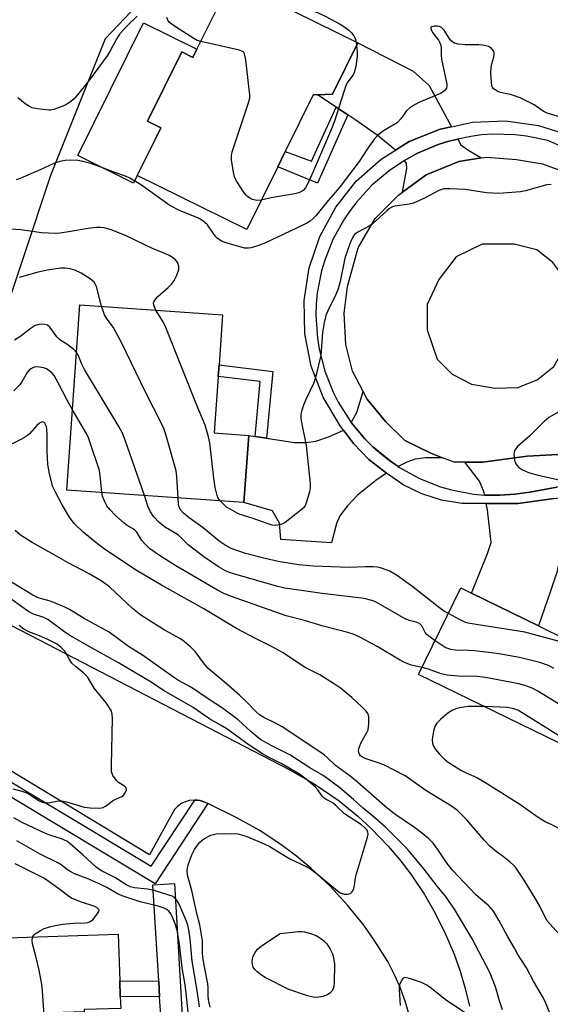
# Model space of a CAD drawing. Units: inches. Extents: x 1267763 to 1273763, y 513453 to 517453.
# Drawn here: x 1268812 to 1268961, y 513598 to 513874 of the extents above; entities that cross this region are included whole.
import ezdxf

# ---------------------------------------------------------------- set-up
doc = ezdxf.new("R2010")
doc.units = ezdxf.units.IN
doc.header["$MEASUREMENT"] = 0
for name, color, linetype in [('BLDG-Footprint', 5, 'Continuous'), ('CULTRL-Pad', 6, 'Continuous'), ('NTRL-Trees', 3, 'Continuous'), ('TRANS-Driveway', 251, 'Continuous'), ('TRANS-Non Street Sidewalk', 7, 'Continuous'), ('TRANS-Parking Lot', 4, 'Continuous'), ('TRANS-Road', 130, 'Continuous'), ('TRANS-Street Sidewalk', 7, 'Continuous'), ('Undefined', 1, 'Continuous')]:
    doc.layers.add(name, color=color, linetype=linetype)

msp = doc.modelspace()

# ---------------------------------------------------------------- linework, layer by layer
at = {"layer": 'BLDG-Footprint'}
for points, elevation in [([(1268906.74, 513867.52), (1268899.65, 513853.17), (1268895.44, 513852.99), (1268894.22, 513852.93), (1268886.42, 513837.11), (1268884.31, 513832.86), (1268875.63, 513815.26), (1268845, 513830.38), (1268849.99, 513840.49), (1268851.61, 513843.76), (1268847.87, 513845.61), (1268857.43, 513864.99), (1268860.57, 513863.44), (1268861.7, 513865.72), (1268871.24, 513885.04)], 412.25), ([(1268876.19, 513757.65), (1268874.87, 513738.87), (1268825.27, 513742.36), (1268828.92, 513794.24), (1268868.87, 513791.42), (1268867.88, 513777.37), (1268867.65, 513774.11), (1268866.54, 513758.33)], 405.57), ([(1268957.27, 513704.37), (1268965.26, 513700.47), (1268969.99, 513710.16), (1268982.57, 513704.02), (1268986, 513702.34), (1268982.67, 513695.52), (1269008.09, 513683.11), (1268999.54, 513665.57), (1268985.13, 513672.62), (1268980.81, 513662.94), (1268923.75, 513690.75), (1268935.57, 513714.96), (1268938.52, 513713.52)], 405.37), ([(1268830.12, 513596.3), (1268783.04, 513594.81), (1268782.99, 513596.32), (1268795.17, 513596.72), (1268794.52, 513616.58), (1268839.68, 513618.06), (1268840.11, 513605.03), (1268840.25, 513600.62), (1268840.36, 513597.27), (1268830.1, 513596.93)], 387.66)]:
    msp.add_lwpolyline(points, close=True, dxfattribs=dict(at, elevation=elevation))
at = {"layer": 'CULTRL-Pad'}
msp.add_lwpolyline([(1268861.7, 513865.72), (1268860.57, 513863.44), (1268857.43, 513864.99), (1268847.87, 513845.61), (1268851.61, 513843.76), (1268849.99, 513840.49), (1268845, 513830.38), (1268843.96, 513828.27), (1268828.36, 513835.97), (1268846.7, 513873.13)], close=True, dxfattribs=at)
at = {"layer": 'NTRL-Trees'}
msp.add_lwpolyline([(1268805.39, 513784.55), (1268792.01, 513732.94), (1268759.52, 513740.59), (1268711.73, 513767.35), (1268698.35, 513794.11), (1268713.64, 513824.69), (1268744.23, 513855.27), (1268772.9, 513912.62), (1268811.13, 513971.87), (1268828.33, 513981.43), (1268858.91, 513968.05), (1268874.2, 513941.29), (1268872.29, 513906.88), (1268835.98, 513868.65), (1268820.68, 513830.42)], close=True, dxfattribs=at)
at = {"layer": 'TRANS-Driveway'}
for points in [[(1268932.97, 513844.05), (1268929.73, 513843.35), (1268921.12, 513839.88), (1268917.23, 513837.46), (1268912.16, 513841.65), (1268905.92, 513846.04), (1268903.93, 513847.36), (1268900.68, 513849.51), (1268895.44, 513852.99), (1268899.65, 513853.17), (1268906.74, 513867.52), (1268922.24, 513859.64), (1268926.71, 513855.54)], [(1268941.25, 513835.31), (1268934.97, 513834.35), (1268925.82, 513830.57), (1268919.23, 513825.76), (1268920.43, 513832.32), (1268920.35, 513833.77), (1268919.81, 513834.6), (1268923.46, 513836.63), (1268926.33, 513837.87), (1268929.22, 513839.06), (1268932.22, 513839.96), (1268934.75, 513840.61), (1268935.58, 513838.94), (1268937.52, 513837.57)], [(1268930.43, 513751.41), (1268925.68, 513751.36), (1268922.75, 513750.99), (1268920.4, 513750.12), (1268918.06, 513748.93), (1268915.85, 513750.48), (1268910.93, 513754.47), (1268908.69, 513756.71), (1268904.88, 513761.29), (1268906.43, 513764.07), (1268908.25, 513769.9), (1268909.29, 513767.9), (1268914.46, 513761.58), (1268919.87, 513756.19), (1268927.15, 513752.69)], [(1268914.74, 513747.05), (1268911.73, 513745), (1268906.65, 513740.88), (1268903.81, 513737.91), (1268901.68, 513735.18), (1268900.74, 513732.95), (1268899.36, 513727.61), (1268885.21, 513728.55), (1268884.84, 513733.07), (1268882.82, 513736.57), (1268874.87, 513738.87), (1268876.19, 513757.65), (1268877.98, 513757.37), (1268881.2, 513756.87), (1268889.02, 513755.67), (1268892.3, 513755.62), (1268894.96, 513756.07), (1268898.77, 513757.36), (1268902.69, 513759.12), (1268905.5, 513755.38), (1268909.83, 513750.93)], [(1268967.74, 513752.18), (1268965.47, 513749.34), (1268963.66, 513745.5), (1268963.15, 513743.23), (1268962.44, 513743.13), (1268954.91, 513741.75), (1268950.69, 513741.22), (1268946.44, 513740.96), (1268942.22, 513740.96), (1268942.07, 513741.66), (1268940.81, 513744.89), (1268936.67, 513750.13), (1268941.7, 513750.14), (1268954.13, 513751.8), (1268962.81, 513752.29)], [(1268961.91, 513717.67), (1268960.67, 513714.1), (1268957.27, 513704.37), (1268938.52, 513713.52), (1268943.04, 513724.59), (1268944.04, 513727.64), (1268942.99, 513736.82), (1268942.66, 513738.6), (1268951.64, 513738.62), (1268961.58, 513740.01), (1268963.26, 513740.2), (1268963.55, 513732.13), (1268963.48, 513724.25), (1268962.47, 513719.27)]]:
    msp.add_lwpolyline(points, close=True, dxfattribs=at)
at = {"layer": 'TRANS-Non Street Sidewalk'}
for points in [[(1268903.93, 513847.36), (1268895.44, 513828.23), (1268884.31, 513832.86), (1268886.41, 513837.11), (1268893.73, 513834.43), (1268900.68, 513849.51)], [(1268881.2, 513756.87), (1268877.98, 513757.37), (1268879.38, 513772.71), (1268867.65, 513774.11), (1268867.88, 513777.37), (1268882.92, 513775.57)], [(1268850.99, 513604.94), (1268851.25, 513600.51), (1268840.25, 513600.62), (1268840.11, 513605.03)]]:
    msp.add_lwpolyline(points, close=True, dxfattribs=at)
at = {"layer": 'TRANS-Parking Lot'}
for points in [[(1268809.77, 513704.49, 0), (1268887.53, 513664.11, 0), (1268894.49, 513660.14, 0), (1268901.47, 513655.33, 0), (1268906.74, 513651.05, 0), (1268910.48, 513647.61, 0), (1268915.19, 513642.72, 0), (1268918.48, 513638.85, 0), (1268921.58, 513634.81, 0), (1268925.36, 513629.18, 0), (1268927.94, 513624.8, 0), (1268931.01, 513618.75, 0), (1268933.65, 513612.5, 0), (1268935.34, 513607.7, 0), (1268936.77, 513602.83, 0), (1268937.95, 513597.88, 0)], [(1268920.94, 513596.15, 0), (1268919.98, 513599.31, 0), (1268918.45, 513603.44, 0), (1268917.11, 513606.45, 0), (1268915.09, 513610.36, 0), (1268911.51, 513616.14, 0), (1268908.38, 513620.57, 0), (1268903.86, 513626.2, 0), (1268898.95, 513631.51, 0), (1268893.69, 513636.46, 0), (1268889.52, 513639.92, 0), (1268885.18, 513643.16, 0), (1268879.14, 513647.13, 0), (1268872.83, 513650.66, 0), (1268864.75, 513654.58, 0), (1268863.87, 513654.98, 0), (1268862.57, 513655.43, 0), (1268861.85, 513655.58, 0), (1268861.08, 513655.59, 0), (1268859.51, 513655.51, 0), (1268857.43, 513654.71, 0), (1268856.23, 513653.82, 0), (1268855.42, 513652.92, 0), (1268848.38, 513640.29, 0), (1268801.96, 513668.35, 0)]]:
    msp.add_polyline3d(points, dxfattribs=at)
at = {"layer": 'TRANS-Road'}
msp.add_polyline3d([(1268962.81, 513752.29, 0), (1268954.13, 513751.8, 0), (1268941.7, 513750.14, 0), (1268936.67, 513750.13, 0), (1268933.72, 513750.12, 0), (1268930.43, 513751.41, 0), (1268927.15, 513752.69, 0), (1268919.87, 513756.19, 0), (1268914.46, 513761.58, 0), (1268909.29, 513767.9, 0), (1268908.25, 513769.9, 0), (1268905.28, 513775.64, 0), (1268903.39, 513783.14, 0), (1268902.91, 513791.82, 0), (1268903.83, 513799.33, 0), (1268906.86, 513810.13, 0), (1268911.54, 513818.35, 0), (1268918.09, 513824.93, 0), (1268919.23, 513825.76, 0), (1268925.82, 513830.57, 0), (1268934.97, 513834.35, 0), (1268941.25, 513835.31, 0), (1268942.71, 513835.53, 0), (1268951.15, 513834.85, 0), (1268958.43, 513833.69, 0), (1268964.76, 513831.35, 0)], dxfattribs=at)
msp.add_polyline3d([(1268956.81, 513809.57, 0), (1268950.47, 513811.21, 0), (1268941.56, 513811.18, 0), (1268934.29, 513807.66, 0), (1268929.38, 513801.31, 0), (1268926.11, 513794.27, 0), (1268926.12, 513787.23, 0), (1268928.95, 513779.02, 0), (1268933.18, 513774.8, 0), (1268938.58, 513772.01, 0), (1268945.15, 513770.85, 0), (1268951.49, 513771.09, 0), (1268956.88, 513773.2, 0), (1268961.56, 513776.97, 0), (1268964.37, 513781.91, 0), (1268965.77, 513785.2, 0), (1268966.46, 513794.82, 0), (1268964.1, 513802.32, 0), (1268961.27, 513806.07, 0)], close=True, dxfattribs=at)
at = {"layer": 'TRANS-Street Sidewalk'}
for points in [[(1268961.58, 513740.01), (1268951.64, 513738.62), (1268942.66, 513738.6), (1268935.84, 513738.61), (1268930.14, 513739.52), (1268924.64, 513741.26), (1268919.45, 513743.79), (1268914.74, 513747.05), (1268909.83, 513750.93), (1268905.5, 513755.38), (1268902.69, 513759.12), (1268901.77, 513760.35), (1268897.02, 513768.33), (1268893.71, 513777), (1268891.93, 513786.11), (1268891.74, 513795.39), (1268893.15, 513804.57), (1268896.12, 513813.36), (1268900.55, 513821.52), (1268906.31, 513828.8), (1268913.23, 513834.98), (1268917.23, 513837.46), (1268921.12, 513839.88), (1268929.73, 513843.35), (1268932.97, 513844.05), (1268938.8, 513845.3), (1268948.08, 513845.66), (1268957.28, 513844.42), (1268966.13, 513841.63)], [(1268965.75, 513837.56), (1268959.89, 513840.15), (1268953.91, 513841.41), (1268950.8, 513841.78), (1268944.55, 513841.95), (1268941.42, 513841.74), (1268938.32, 513841.35), (1268934.75, 513840.61), (1268932.22, 513839.96), (1268929.22, 513839.06), (1268926.33, 513837.87), (1268923.46, 513836.63), (1268919.81, 513834.6), (1268915.47, 513831.71), (1268910.69, 513827.66), (1268906.45, 513823.07), (1268904.54, 513820.58), (1268902.79, 513817.99), (1268899.78, 513812.5), (1268897.45, 513806.69), (1268896.56, 513803.71), (1268895.39, 513797.51), (1268895.09, 513794.35), (1268894.99, 513791.19), (1268895.4, 513784.87), (1268895.9, 513781.75), (1268897.48, 513775.62), (1268899.81, 513769.74), (1268901.25, 513766.92), (1268904.65, 513761.58), (1268904.88, 513761.29), (1268908.69, 513756.71), (1268910.93, 513754.47), (1268913.31, 513752.38), (1268915.85, 513750.48), (1268918.06, 513748.93), (1268918.44, 513748.67), (1268923.99, 513745.62), (1268929.88, 513743.3), (1268932.92, 513742.43), (1268939.14, 513741.25), (1268942.22, 513740.96), (1268946.44, 513740.96), (1268950.69, 513741.22), (1268954.91, 513741.75), (1268962.44, 513743.13)], [(1268800.61, 513666.02), (1268848.9, 513637.05), (1268861.08, 513655.59), (1268861.85, 513655.58), (1268862.57, 513655.43), (1268863.87, 513654.98), (1268864.75, 513654.58), (1268850.02, 513632.13), (1268796.06, 513664.51)], [(1268851.56, 513595.27), (1268851.25, 513600.51), (1268850.99, 513604.94), (1268849.39, 513631.9), (1268855.38, 513632.26), (1268858.8, 513574.46)]]:
    msp.add_lwpolyline(points, dxfattribs=at)
at = {"layer": 'Undefined'}
msp.add_line((1268906.24, 513867.76, 412), (1268906.39, 513866.81, 412), dxfattribs=at)
for points, elevation in [([(1268884.21, 513878.64), (1268894.06, 513876.51), (1268895.47, 513876.02), (1268897.79, 513874.94), (1268901.78, 513872.76), (1268902.81, 513872.09), (1268904.18, 513871.06), (1268904.96, 513870.29), (1268905.6, 513869.45), (1268905.97, 513868.76), (1268906.24, 513867.76)], 412), ([(1268844.99, 513875.02), (1268842.14, 513872.31), (1268840.05, 513869.97), (1268839.28, 513868.75), (1268837.44, 513865.28), (1268836.56, 513863.92), (1268831.32, 513856.78), (1268828.67, 513853.41), (1268827.35, 513851.88), (1268826.06, 513850.81), (1268824.8, 513850.08), (1268823.22, 513849.39), (1268821.62, 513848.86), (1268820.8, 513848.7), (1268820.23, 513848.68), (1268817.03, 513849.07), (1268815.61, 513849.37), (1268814.81, 513849.7), (1268813.58, 513850.5), (1268811.54, 513852.11)], 412), ([(1268862.77, 513867.89), (1268861.81, 513868.22), (1268860.8, 513868.78), (1268855.67, 513871.98), (1268854.72, 513872.67), (1268854.06, 513873.25), (1268853.57, 513873.89), (1268853.29, 513874.63)], 412), ([(1268966.57, 513845.77), (1268959.68, 513847.86), (1268958.63, 513848.42), (1268956.07, 513850.16), (1268952.21, 513852.16), (1268949.75, 513852.99), (1268946.66, 513853.64), (1268945.88, 513853.94), (1268945.16, 513854.37), (1268944.74, 513854.7), (1268944.42, 513855.09), (1268944.23, 513855.59), (1268944.1, 513856.42), (1268944, 513859.1), (1268944.06, 513860.59), (1268944.26, 513861.65), (1268944.83, 513863.56), (1268944.93, 513864.34), (1268944.87, 513864.82), (1268944.69, 513865.29), (1268944.18, 513865.93), (1268943.73, 513866.26), (1268943.26, 513866.48), (1268941.69, 513866.87), (1268940.56, 513866.97), (1268936.79, 513866.98), (1268934.82, 513867.18), (1268933.76, 513867.43), (1268933.29, 513867.67), (1268932.73, 513868.18), (1268932.26, 513868.82), (1268930.87, 513871.04), (1268930.38, 513871.62), (1268930.01, 513871.92), (1268929.55, 513872.12), (1268929, 513872.2), (1268928.17, 513872.17), (1268927.45, 513872), (1268927.17, 513871.78), (1268927.14, 513871.63), (1268927.33, 513871.01), (1268927.76, 513870.32), (1268929.32, 513868.29), (1268929.7, 513867.56), (1268929.94, 513866.78), (1268930.02, 513865.97), (1268930.02, 513864.04), (1268930.13, 513862.92), (1268931.67, 513855.94), (1268931.68, 513855.38), (1268931.58, 513854.88), (1268931.2, 513854.26), (1268930.64, 513853.78), (1268929.9, 513853.36), (1268923.8, 513850.84), (1268922.34, 513850.02), (1268921.21, 513849.21), (1268920.39, 513848.48), (1268918.8, 513846.24), (1268917.73, 513845.13), (1268913.93, 513842.86), (1268912.33, 513841.69), (1268911.39, 513840.62), (1268909.52, 513838.08), (1268907.14, 513834.36), (1268901.75, 513827.29), (1268900.48, 513825.72), (1268898.41, 513823.42), (1268894.95, 513819.12), (1268894.22, 513818.35), (1268893.42, 513817.66), (1268892.47, 513817.06), (1268889.61, 513815.62), (1268880.86, 513811.54), (1268878.91, 513810.81), (1268876.92, 513810.18), (1268876.09, 513810.05), (1268875.04, 513810.08), (1268873.4, 513810.48), (1268870.14, 513811.48), (1268868.8, 513811.96), (1268868.03, 513812.36), (1268867.33, 513812.87), (1268866.95, 513813.27), (1268864.63, 513816.55), (1268864.03, 513817.19), (1268863.38, 513817.7), (1268861.92, 513818.53), (1268856.97, 513820.54), (1268854.08, 513821.97), (1268845.88, 513827.86), (1268842.91, 513829.68), (1268841.67, 513830.23), (1268839, 513831.13), (1268833.32, 513833.33), (1268832.03, 513833.76), (1268829.76, 513834.36), (1268828.32, 513834.61), (1268826.26, 513834.67), (1268824.8, 513834.6), (1268823.34, 513834.3), (1268821.67, 513833.73), (1268818.04, 513832.05), (1268812.21, 513829.54), (1268811.13, 513829.18)], 410), ([(1268879.71, 513823.52), (1268878.5, 513823.41), (1268877.28, 513823.68), (1268876.55, 513824.05), (1268875.86, 513824.51), (1268875.45, 513824.87), (1268874.9, 513825.53), (1268872.88, 513828.7), (1268872.24, 513829.97), (1268871.9, 513831.35), (1268871.39, 513834.78), (1268871.36, 513835.91), (1268871.6, 513837.06), (1268876.05, 513850.44), (1268876.47, 513852.17), (1268876.48, 513853.03), (1268876.33, 513854.5), (1268875.36, 513862.76), (1268875.03, 513864.42), (1268874.78, 513864.84), (1268874.6, 513865.01), (1268873.62, 513865.43), (1268862.77, 513867.89)], 412), ([(1268906.39, 513866.81), (1268906.59, 513864.87), (1268906.56, 513863.74), (1268906.14, 513860.89), (1268905.74, 513859.24), (1268905.38, 513858.54), (1268903.96, 513856.58), (1268903.41, 513855.58), (1268900.16, 513845.63), (1268899.36, 513843.43), (1268894.34, 513831.67), (1268892.62, 513827.97), (1268892.08, 513826.97), (1268891.57, 513826.33), (1268891.15, 513826.03), (1268890.18, 513825.58), (1268889.13, 513825.25), (1268882.94, 513824.26), (1268879.71, 513823.52)], 412), ([(1268960.84, 513827.87), (1268959.67, 513827.76), (1268953.66, 513826.14), (1268952.22, 513825.84), (1268946.16, 513825.39), (1268942.76, 513825.54), (1268936.76, 513826.49), (1268932.44, 513826.68), (1268930.75, 513826.63), (1268930.2, 513826.5), (1268929.4, 513826.17), (1268925.24, 513823.97), (1268922.27, 513822.61), (1268921.14, 513822.35), (1268917.09, 513821.84), (1268916.47, 513821.64), (1268915.62, 513821.16), (1268914.85, 513820.55), (1268910.84, 513816.87), (1268909.86, 513816.22), (1268906.69, 513814.57), (1268905.83, 513813.85), (1268905.33, 513813.15), (1268904.59, 513811.59), (1268903.08, 513807.27), (1268901.76, 513800.71), (1268901.21, 513798.72), (1268900.55, 513797.06), (1268898.31, 513792.55), (1268897.77, 513791.2), (1268897.33, 513789.26), (1268896.83, 513786.45), (1268896.34, 513780.11), (1268895.13, 513775), (1268894.68, 513773.31), (1268894.28, 513772.21), (1268893.34, 513770.03), (1268892.2, 513767.71), (1268891.54, 513766.08), (1268891.05, 513764.69), (1268890.82, 513763.59), (1268890.81, 513762.54), (1268890.9, 513761.7), (1268892.25, 513754.83), (1268893.36, 513744.18), (1268893.38, 513743.02), (1268893.2, 513741.86), (1268892.49, 513739.3), (1268891.97, 513737.95), (1268891.46, 513737.28), (1268890.82, 513736.7), (1268886.38, 513733.31), (1268885.63, 513732.88), (1268885.14, 513732.69), (1268884.37, 513732.5), (1268883.58, 513732.44), (1268882.75, 513732.56), (1268881.64, 513732.88), (1268877.2, 513734.49), (1268873.81, 513735.56), (1268872.99, 513735.89), (1268870.96, 513736.97), (1268869.99, 513737.6), (1268869.11, 513738.36), (1268868.18, 513739.34)], 408), ([(1268850.23, 513792.74), (1268849.61, 513794.08), (1268849.57, 513794.72), (1268849.73, 513795.22), (1268850.16, 513795.92), (1268850.72, 513796.57), (1268853.61, 513799.09), (1268854.63, 513800.12), (1268855.35, 513801), (1268856.08, 513802.52), (1268856.6, 513804.11), (1268856.64, 513804.92), (1268856.42, 513805.74), (1268856.17, 513806.25), (1268855.68, 513806.83), (1268854.87, 513807.43), (1268853.94, 513807.96), (1268852.51, 513808.62), (1268849.49, 513809.86), (1268841.73, 513813.56), (1268837.67, 513815.18), (1268835.78, 513815.72), (1268834.68, 513815.88), (1268833.55, 513815.84), (1268831.28, 513815.58), (1268825.74, 513814.59), (1268823.38, 513814.26), (1268822.21, 513814.18), (1268818.17, 513814.38), (1268812.43, 513815.2), (1268808.33, 513815.43)], 408), ([(1268835.02, 513793.81), (1268833.56, 513799.37), (1268833.26, 513800.12), (1268832.96, 513800.56), (1268831.84, 513801.47), (1268829.32, 513803.06), (1268827.55, 513803.88), (1268826.2, 513804.25), (1268824.76, 513804.44), (1268823.59, 513804.46), (1268819.74, 513803.93), (1268816.91, 513803.29), (1268811.93, 513801.89)], 406), ([(1268856.43, 513740.17), (1268856.1, 513746.04), (1268855.88, 513747.78), (1268852.97, 513757.86), (1268852.4, 513759.57), (1268851.66, 513761.17), (1268847.39, 513769.58), (1268840.45, 513783.81), (1268838.22, 513787.92), (1268836.41, 513790.49), (1268835.84, 513791.41), (1268835.52, 513792.2), (1268835.02, 513793.81)], 406), ([(1268868.18, 513739.34), (1268867.66, 513740.1), (1268867.32, 513740.86), (1268866.77, 513743.06), (1268866.39, 513745.66), (1268865.35, 513755.59), (1268864.98, 513757.27), (1268864.02, 513760.56), (1268861.79, 513765.82), (1268853.02, 513787.81), (1268852.23, 513789.42), (1268850.23, 513792.74)], 408), ([(1268827.98, 513780.89), (1268827.23, 513781.69), (1268826.17, 513782.58), (1268825.25, 513783.2), (1268823.86, 513783.99), (1268823.21, 513784.49), (1268822.49, 513785.28), (1268820.5, 513787.99), (1268819.9, 513788.47), (1268819.14, 513788.7), (1268818.3, 513788.75), (1268817.46, 513788.7), (1268816.43, 513788.38), (1268815.29, 513787.67), (1268812.1, 513785.22), (1268810.65, 513784.35)], 404), ([(1268847.01, 513740.83), (1268841.63, 513756.36), (1268840.89, 513758.3), (1268839.88, 513760.12), (1268830.26, 513776.11), (1268829.46, 513777.62), (1268828.52, 513779.95), (1268827.98, 513780.89)], 404), ([(1268826.85, 513764.84), (1268825.24, 513767.67), (1268822.88, 513772.4), (1268821.73, 513774.4), (1268821.18, 513775.05), (1268820.52, 513775.61), (1268819.55, 513776.25), (1268818.76, 513776.59), (1268817.64, 513776.79), (1268816.52, 513776.8), (1268815.97, 513776.67), (1268815.21, 513776.28), (1268814.75, 513775.92), (1268814.17, 513775.25), (1268812.73, 513772.69), (1268812.11, 513771.8), (1268810.49, 513770.09)], 402), ([(1268835.04, 513741.68), (1268834.64, 513746.41), (1268834.41, 513747.84), (1268831.76, 513755.89), (1268831.35, 513756.98), (1268830.84, 513758.03), (1268826.85, 513764.84)], 402), ([(1268962.96, 513764.25), (1268960.23, 513762.66), (1268958.91, 513761.53), (1268954.76, 513757.43), (1268951.42, 513754.51), (1268950.64, 513753.48), (1268950.48, 513752.99), (1268950.43, 513752.44), (1268950.62, 513750.72), (1268950.97, 513749.65), (1268951.67, 513748.8), (1268952.82, 513747.97), (1268954.46, 513747.31), (1268957.21, 513746.53), (1268965.14, 513744.79)], 406), ([(1268963.27, 513617.87), (1268960.47, 513620.93), (1268959.76, 513621.8), (1268959.18, 513622.78), (1268957.63, 513625.89), (1268956.62, 513627.66), (1268953.28, 513633.16), (1268951.82, 513635.42), (1268950.84, 513636.77), (1268950.28, 513637.39), (1268949.41, 513638.18), (1268947.53, 513639.66), (1268945.09, 513641.43), (1268943.65, 513642.71), (1268942.12, 513644.34), (1268937.21, 513650.07), (1268934.61, 513652.71), (1268932.98, 513653.89), (1268925.75, 513658.3), (1268920.93, 513661.75), (1268919.94, 513662.36), (1268913.97, 513665.43), (1268911.85, 513666.24), (1268908.74, 513667.18), (1268908.03, 513667.55), (1268907.51, 513668.01), (1268907.24, 513668.41), (1268907.05, 513668.9), (1268906.96, 513669.41), (1268906.99, 513669.94), (1268907.25, 513670.73), (1268907.61, 513671.52), (1268909.29, 513674.52), (1268909.61, 513675.27), (1268909.82, 513676.94), (1268909.78, 513678.91), (1268909.58, 513679.68), (1268909.01, 513680.57), (1268907.8, 513681.78), (1268905.04, 513684.31), (1268901.84, 513686.88), (1268899.94, 513688.2), (1268896.05, 513690.66), (1268891.98, 513692.7), (1268885.62, 513696.91), (1268882.92, 513698.36), (1268878.45, 513700.58), (1268872.78, 513703.6), (1268863.63, 513709.08), (1268851.8, 513715.76), (1268844.98, 513719.78), (1268836.14, 513725.61), (1268833.91, 513727.27), (1268829.89, 513730.54), (1268827.38, 513732.99), (1268826.02, 513734.78), (1268823.94, 513738.23), (1268822.02, 513741.91), (1268821.41, 513743.26), (1268820.45, 513746.91), (1268819.95, 513749.48), (1268819.79, 513753.25), (1268819.78, 513757.69), (1268819.69, 513759.45), (1268819.6, 513760.01), (1268819.35, 513760.7), (1268819.12, 513761.08), (1268818.83, 513761.36), (1268818.34, 513761.44), (1268817.66, 513761.08), (1268816.93, 513760.41), (1268814.79, 513758.11), (1268813.93, 513757.38), (1268812.37, 513756.49), (1268809.42, 513755.04)], 400), ([(1268924.7, 513692.69), (1268921.66, 513693.37), (1268919.62, 513694.2), (1268918.36, 513694.88), (1268912.18, 513698.56), (1268907.48, 513701.1), (1268905.74, 513701.9), (1268903.89, 513702.47), (1268897.03, 513704.26), (1268891.82, 513705.85), (1268886.68, 513707.12), (1268871.36, 513712.56), (1268869.19, 513713.42), (1268867.44, 513714.3), (1268855.82, 513721.11), (1268851.24, 513724), (1268848.46, 513726.03), (1268847.44, 513726.99), (1268846.3, 513728.22), (1268844.85, 513730.53), (1268844.32, 513731.15), (1268843.71, 513731.62), (1268842.21, 513732.45), (1268841.3, 513733.07), (1268838.88, 513735.26), (1268837.28, 513736.89), (1268836.48, 513737.98), (1268835.89, 513739.06), (1268835.3, 513740.6), (1268835.04, 513741.68)], 402), ([(1268928.35, 513700.18), (1268926.93, 513701.18), (1268926.06, 513701.93), (1268925.61, 513702.51), (1268924.6, 513704.38), (1268923.97, 513704.99), (1268923.1, 513705.37), (1268921.18, 513705.84), (1268919.97, 513706.3), (1268912.5, 513710.61), (1268911.46, 513711.15), (1268910.68, 513711.46), (1268908.54, 513711.98), (1268896.76, 513713.37), (1268886.33, 513714.92), (1268883.94, 513715.48), (1268872.28, 513718.83), (1268870.57, 513719.36), (1268869.68, 513719.74), (1268867.75, 513720.88), (1268863.65, 513723.62), (1268859.21, 513726.98), (1268856.54, 513729.74), (1268855.81, 513730.22), (1268852.86, 513731.83), (1268851.15, 513733.24), (1268849.62, 513734.88), (1268848.66, 513736.29), (1268847.92, 513737.88), (1268847.01, 513740.83)], 404), ([(1268932.07, 513707.79), (1268930.72, 513708.59), (1268929.19, 513709.64), (1268922.11, 513715.26), (1268917.81, 513718.34), (1268915.68, 513719.61), (1268913.32, 513720.5), (1268912.23, 513720.76), (1268911.12, 513720.86), (1268908.87, 513720.86), (1268904.32, 513720.66), (1268894.35, 513721.07), (1268890.21, 513721.44), (1268884.39, 513722.37), (1268880.79, 513723.17), (1268875.31, 513724.58), (1268871.31, 513726.02), (1268869.56, 513726.96), (1268867.9, 513728.05), (1268863.4, 513731.81), (1268859.53, 513734.58), (1268857.98, 513735.89), (1268857.21, 513736.73), (1268856.74, 513737.59), (1268856.56, 513738.42), (1268856.43, 513740.17)], 406), ([(1268960.6, 513595.76), (1268959.1, 513599.35), (1268958.45, 513600.65), (1268955.89, 513604.92), (1268953.93, 513608.67), (1268951.55, 513612.36), (1268950.54, 513614.09), (1268948.72, 513617.32), (1268946.24, 513621.97), (1268944.66, 513624.46), (1268943.39, 513625.96), (1268941.03, 513627.92), (1268939.8, 513629.09), (1268933.26, 513636.01), (1268931.78, 513637.79), (1268929.33, 513641.48), (1268927.79, 513643.48), (1268926.63, 513644.71), (1268924.88, 513646.17), (1268922.62, 513647.94), (1268917.38, 513651.49), (1268914.9, 513653.32), (1268906.61, 513660.57), (1268904.57, 513662.23), (1268900.45, 513665.29), (1268898.19, 513667.53), (1268897.27, 513668.26), (1268888.81, 513673.97), (1268885.56, 513676.08), (1268883.83, 513677.04), (1268880.4, 513678.66), (1268879.22, 513679.44), (1268878.38, 513680.22), (1268875.6, 513683.11), (1268873.56, 513685.01), (1268870.01, 513688.13), (1268864.74, 513692.5), (1268863.79, 513693.59), (1268861.22, 513697.2), (1268859.95, 513698.42), (1268857.68, 513700.31), (1268856.69, 513700.94), (1268852.37, 513703.32), (1268845.95, 513707.34), (1268843.7, 513709.25), (1268837.24, 513715.23), (1268834.87, 513716.99), (1268831.54, 513718.91), (1268825.64, 513721.97), (1268821.78, 513724.25), (1268815.6, 513727.66), (1268812.32, 513729.71), (1268810.82, 513731.05)], 398), ([(1268947.26, 513596.88), (1268946.39, 513599.42), (1268945.24, 513603.3), (1268943.74, 513607.12), (1268938.6, 513616.89), (1268933.76, 513625.01), (1268931.31, 513628.72), (1268928.96, 513631.52), (1268925.16, 513636.35), (1268921.07, 513641.33), (1268920.08, 513642.44), (1268916.93, 513645.62), (1268914.43, 513647.99), (1268911.48, 513650.58), (1268908.2, 513653.33), (1268905.53, 513655.74), (1268901.66, 513659), (1268897, 513662.44), (1268893.33, 513664.65), (1268887.69, 513668.27), (1268882.62, 513670.78), (1268879.61, 513672.48), (1268878.55, 513673.26), (1268876.78, 513674.75), (1268873.22, 513678.06), (1268868.88, 513681.27), (1268865.1, 513683.69), (1268860.15, 513687.07), (1268856.58, 513689.05), (1268855.11, 513689.96), (1268846.45, 513696.11), (1268842.56, 513698.59), (1268837.13, 513702.56), (1268830.13, 513706.36), (1268826.01, 513708.92), (1268824.77, 513709.58), (1268821.68, 513710.92), (1268820.32, 513711.38), (1268817.3, 513712.2), (1268815.76, 513712.94), (1268802.08, 513721.24)], 396), ([(1268865.37, 513597.64), (1268865.03, 513599.21), (1268864.83, 513600.58), (1268864.85, 513603.05), (1268864.76, 513604.14), (1268863.78, 513608.89), (1268863.39, 513611.51), (1268863.28, 513612.99), (1268863.21, 513616.15), (1268863.1, 513617.29), (1268862.48, 513620.68), (1268861.65, 513623.84), (1268860.26, 513630.24), (1268859.1, 513634.55), (1268859.01, 513636.11), (1268859.24, 513637.46), (1268860.24, 513640.22), (1268861.03, 513641.76), (1268861.82, 513642.93), (1268862.52, 513643.81), (1268863.15, 513644.36), (1268863.85, 513644.83), (1268865.61, 513645.76), (1268867.06, 513646.11), (1268871.38, 513646.25), (1268873.15, 513646.11), (1268874.51, 513645.76), (1268876.13, 513645.21), (1268880.49, 513643.32), (1268882.08, 513642.55), (1268887.7, 513639.12), (1268892.09, 513637.11), (1268893.31, 513636.43), (1268894.95, 513635.18), (1268900.93, 513630.31), (1268901.83, 513629.66), (1268902.39, 513629.41), (1268902.92, 513629.28), (1268903.72, 513629.24), (1268904.23, 513629.3), (1268904.69, 513629.47), (1268905.02, 513629.78), (1268905.29, 513630.18), (1268905.6, 513630.87), (1268905.8, 513631.7), (1268906.06, 513633.78), (1268906.32, 513634.94), (1268909.43, 513645.24), (1268909.58, 513646.07), (1268909.55, 513646.6), (1268909.3, 513647.14), (1268908.64, 513647.91), (1268907.75, 513648.61), (1268902.99, 513651.75), (1268900.61, 513654.02), (1268899.8, 513654.69), (1268899.14, 513655.1), (1268898.02, 513655.64), (1268897.35, 513656.08), (1268896.78, 513656.64), (1268895.58, 513658.47), (1268894.8, 513659.32), (1268892.29, 513661.44), (1268890.38, 513662.81), (1268885.42, 513665.69), (1268881.77, 513667.56), (1268880.04, 513668.57), (1268876.31, 513670.99), (1268870.07, 513675.49), (1268868.32, 513676.56), (1268865.19, 513678.29), (1268860.6, 513681.5), (1268852.5, 513686.12), (1268848.39, 513688.84), (1268839.78, 513694.03), (1268832.38, 513698.09), (1268826.11, 513701.69), (1268824.34, 513702.87), (1268819.98, 513706.11), (1268818.86, 513706.68), (1268815.91, 513707.63), (1268814.64, 513708.23), (1268807.65, 513713.33)], 394), ([(1269000, 513675.66), (1268998.75, 513675.72), (1268997.23, 513676.14), (1268991.6, 513678.32), (1268990.81, 513678.71), (1268989.57, 513679.48), (1268988.39, 513680.35), (1268987.74, 513680.95), (1268984.63, 513684.5), (1268983.61, 513685.52), (1268982.73, 513686.11), (1268980.73, 513687.11), (1268980, 513687.61), (1268969.59, 513696.31), (1268966.56, 513698.45), (1268965.11, 513699.31), (1268963.22, 513699.97), (1268953.48, 513702.55), (1268939.88, 513704.68), (1268937.6, 513705.11), (1268936.71, 513705.41), (1268935.16, 513706.1), (1268932.07, 513707.79)], 406), ([(1268810.19, 513658.76), (1268812.73, 513658.1), (1268813.79, 513657.73), (1268815.17, 513656.98), (1268817.56, 513655.34), (1268818.34, 513654.99), (1268819.18, 513654.83), (1268820.04, 513654.81), (1268822.94, 513655.36), (1268823.79, 513655.38), (1268825.18, 513655.09), (1268830.17, 513653.61), (1268831.86, 513653.37), (1268834.39, 513653.3), (1268835.44, 513653.48), (1268836.15, 513653.89), (1268838.36, 513655.56), (1268840.69, 513656.56), (1268841.12, 513656.88), (1268841.46, 513657.29), (1268841.83, 513657.99), (1268841.95, 513658.46), (1268841.94, 513658.69), (1268841.77, 513659.13), (1268841.19, 513659.64), (1268839.76, 513660.48), (1268839.14, 513661.07), (1268838.15, 513662.47), (1268837.93, 513662.98), (1268837.82, 513663.53), (1268837.77, 513665.26), (1268838.04, 513678.49), (1268837.99, 513679.65), (1268837.79, 513680.46), (1268837.27, 513681.44), (1268836.3, 513682.83), (1268832.97, 513686.93), (1268831.03, 513690.06), (1268829.95, 513691.19), (1268827.71, 513693), (1268826.69, 513693.95), (1268826.02, 513694.9), (1268824.72, 513697.24), (1268823.74, 513698.33), (1268822.57, 513699.2), (1268820.01, 513700.57), (1268817.59, 513701.6), (1268814.67, 513702.67), (1268813.27, 513703.39), (1268811.98, 513704.41)], 392), ([(1268961.59, 513692.4), (1268960.07, 513693.23), (1268957.69, 513694.05), (1268951.96, 513695.46), (1268946.24, 513696.5), (1268943.35, 513696.93), (1268939.38, 513697.36), (1268937.67, 513697.49), (1268933.94, 513697.55), (1268932.8, 513697.72), (1268931.96, 513697.97), (1268931.2, 513698.33), (1268928.35, 513700.18)], 404), ([(1268982.84, 513667.48), (1268981.05, 513668.36), (1268980.16, 513669.02), (1268975.93, 513673.86), (1268975.33, 513674.48), (1268974.67, 513675.01), (1268971.51, 513676.69), (1268966.98, 513679.96), (1268957.08, 513686.07), (1268955.53, 513686.9), (1268953.44, 513687.66), (1268951.8, 513688.1), (1268942.51, 513689.9), (1268940.05, 513690.14), (1268934.95, 513690.26), (1268931.73, 513690.52), (1268930.05, 513690.95), (1268926.55, 513692.24), (1268924.7, 513692.69)], 402), ([(1268942.27, 513681.73), (1268937.64, 513681.75), (1268935.7, 513681.54), (1268934.35, 513681.25), (1268933.1, 513680.7), (1268931.93, 513679.94), (1268929.97, 513678.27), (1268928.85, 513677.1), (1268928.32, 513676.21), (1268927.94, 513674.83), (1268927.56, 513672.54), (1268927.62, 513671.44), (1268927.89, 513670.68), (1268928.44, 513669.74), (1268929.56, 513668.45), (1268930.95, 513667.03), (1268931.6, 513666.48), (1268932.55, 513665.82), (1268935.76, 513663.85), (1268937.07, 513663.21), (1268940.04, 513661.94), (1268942.29, 513660.62), (1268952.08, 513654.45), (1268957.24, 513650.82), (1268959.16, 513649.62), (1268966.91, 513645.82)], 400), ([(1268978.18, 513664.22), (1268977.61, 513665.28), (1268976.82, 513666.13), (1268973.57, 513668.62), (1268972.15, 513669.57), (1268971.19, 513670.09), (1268970.15, 513670.46), (1268968.54, 513670.85), (1268966.81, 513671.12), (1268966.14, 513671.39), (1268962.92, 513673.66), (1268952.76, 513679.99), (1268951.47, 513680.72), (1268950.37, 513681.11), (1268948.64, 513681.46), (1268942.27, 513681.73)], 400), ([(1268862.39, 513597.72), (1268861.65, 513602.88), (1268860.34, 513610.52), (1268859.76, 513616.76), (1268859.43, 513619.3), (1268859.12, 513620.54), (1268858.64, 513621.84), (1268856.68, 513626.43), (1268856.02, 513627.7), (1268855.42, 513628.33), (1268854.73, 513628.71), (1268849.7, 513630.3), (1268847.9, 513630.68), (1268844.23, 513630.98), (1268843.11, 513631.28), (1268842.1, 513631.78), (1268838.72, 513633.92), (1268835.02, 513635.76), (1268833.47, 513636.82), (1268829.76, 513640.27), (1268826.26, 513643.33), (1268825.31, 513644.05), (1268823.82, 513644.78), (1268820.8, 513645.65), (1268819.32, 513646.23), (1268812.82, 513649.31), (1268810.42, 513650.63)], 392), ([(1268859.23, 513596.23), (1268858.7, 513601.53), (1268858.42, 513603.83), (1268857.61, 513608.6), (1268856.84, 513615.25), (1268856.17, 513619.14), (1268855.56, 513620.95), (1268854.72, 513622.99), (1268854.36, 513623.72), (1268853.92, 513624.38), (1268853.27, 513624.92), (1268852.5, 513625.33), (1268850.81, 513625.89), (1268845.81, 513627.09), (1268840.73, 513628.79), (1268839.51, 513629.36), (1268836.52, 513631.11), (1268834.19, 513632.28), (1268831.02, 513633.61), (1268827.46, 513634.97), (1268826.38, 513635.47), (1268825.43, 513636.07), (1268823.67, 513637.48), (1268822.96, 513637.95), (1268817.8, 513640.41), (1268811.33, 513644.19)], 390), ([(1268815.74, 513617.28), (1268816.01, 513617.75), (1268816.4, 513618.13), (1268817.88, 513619.11), (1268818.94, 513619.63), (1268820.85, 513620.22), (1268822.48, 513620.59), (1268824.1, 513620.83), (1268827.13, 513621.1), (1268830.29, 513621.25), (1268831.13, 513621.36), (1268831.65, 513621.51), (1268832.1, 513621.75), (1268832.56, 513622.11), (1268833.54, 513623.24), (1268834.26, 513624.4), (1268834.31, 513624.81), (1268834.24, 513624.98), (1268833.78, 513625.43), (1268833.1, 513625.78), (1268829.07, 513627.08), (1268826.63, 513628.15), (1268825.89, 513628.61), (1268823.36, 513630.59), (1268819.03, 513633.65), (1268810.86, 513637.73)], 388), ([(1268819.05, 513593.91), (1268818.48, 513602.19), (1268818.3, 513603.96), (1268817.52, 513607.98), (1268816.6, 513611.9), (1268815.68, 513615.36), (1268815.59, 513616.5), (1268815.74, 513617.28)], 388), ([(1268936.77, 513596.04), (1268931.55, 513599.5), (1268927.01, 513603.14), (1268926.05, 513603.74), (1268924.55, 513604.51), (1268921.17, 513605.69), (1268920.35, 513605.87), (1268919.85, 513605.88), (1268919.44, 513605.71), (1268919.12, 513605.37), (1268918.53, 513604.19), (1268918.34, 513603.39), (1268918.3, 513602.58), (1268918.59, 513598.05)], 394)]:
    msp.add_lwpolyline(points, dxfattribs=dict(at, elevation=elevation))
at = {"layer": 'Undefined', "elevation": 396}
msp.add_lwpolyline([(1268894.64, 513600.37), (1268893.8, 513600.47), (1268892.68, 513600.79), (1268887.46, 513602.6), (1268880.75, 513605.95), (1268879.75, 513606.59), (1268878.58, 513607.52), (1268877.94, 513608.12), (1268877.44, 513608.79), (1268877.22, 513609.53), (1268877.16, 513610.33), (1268877.22, 513611.13), (1268877.47, 513611.93), (1268878.01, 513612.94), (1268878.67, 513613.87), (1268879.76, 513614.83), (1268884.97, 513618.22), (1268890.13, 513618.76), (1268890.99, 513618.78), (1268891.85, 513618.69), (1268893.5, 513618.28), (1268895.1, 513617.72), (1268896.04, 513617.16), (1268897.11, 513616.3), (1268898.07, 513615.32), (1268899.01, 513613.87), (1268899.64, 513612.59), (1268899.93, 513611.55), (1268900.18, 513609.66), (1268900.12, 513604.49), (1268900.02, 513603.37), (1268899.84, 513602.73), (1268899.45, 513602.13), (1268898.87, 513601.56), (1268898.2, 513601.09), (1268897.71, 513600.86), (1268896.89, 513600.64), (1268895.77, 513600.45)], close=True, dxfattribs=at)

doc.saveas('drawing.dxf')
